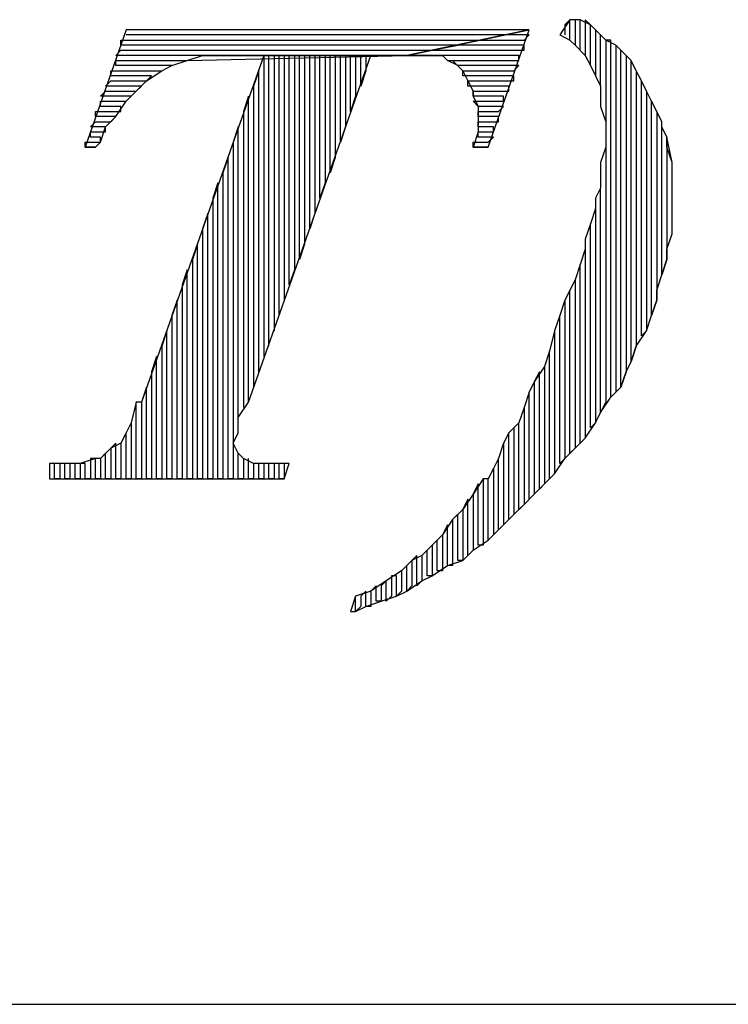
# Model space of a CAD drawing. Extents: x -3.94 to 5.57, y 4.11 to 11.45.
# Drawn here: x 2.68 to 2.82, y 4.11 to 4.3 of the extents above; entities that cross this region are included whole.
import ezdxf

# ---------------------------------------------------------------- set-up
doc = ezdxf.new("R2010")
doc.units = 0
doc.header["$MEASUREMENT"] = 0
doc.layers.get('0').update_dxf_attribs({"linetype": 'CONTINUOUS'})

msp = doc.modelspace()

# ---------------------------------------------------------------- linework, layer by layer
for p, q in [((2.784, 4.299), (2.782, 4.296)), ((2.784, 4.299), (2.783, 4.298)), ((2.784, 4.295), (2.784, 4.299)), ((2.786, 4.299), (2.784, 4.299)), ((2.786, 4.299), (2.785, 4.299)), ((2.785, 4.299), (2.785, 4.294)), ((2.786, 4.293), (2.786, 4.299)), ((2.788, 4.298), (2.786, 4.299)), ((2.788, 4.298), (2.787, 4.299)), ((2.787, 4.299), (2.787, 4.292)), ((2.697, 4.297), (2.689, 4.274)), ((2.776, 4.297), (2.697, 4.297)), ((2.752, 4.292), (2.776, 4.297)), ((2.776, 4.297), (2.752, 4.292)), ((2.768, 4.274), (2.776, 4.297)), ((2.783, 4.298), (2.783, 4.296)), ((2.788, 4.29), (2.788, 4.298)), ((2.789, 4.297), (2.788, 4.298)), ((2.79, 4.296), (2.789, 4.297)), ((2.789, 4.297), (2.789, 4.288)), ((2.791, 4.295), (2.789, 4.297)), ((2.696, 4.294), (2.696, 4.295)), ((2.696, 4.295), (2.766, 4.295)), ((2.771, 4.296), (2.697, 4.296)), ((2.762, 4.294), (2.766, 4.295)), ((2.766, 4.295), (2.771, 4.296)), ((2.766, 4.295), (2.775, 4.295)), ((2.776, 4.296), (2.771, 4.296)), ((2.775, 4.295), (2.776, 4.296)), ((2.782, 4.296), (2.784, 4.295)), ((2.784, 4.295), (2.785, 4.294)), ((2.79, 4.286), (2.79, 4.296)), ((2.792, 4.295), (2.791, 4.295)), ((2.791, 4.295), (2.791, 4.279)), ((2.793, 4.294), (2.791, 4.295)), ((2.792, 4.225), (2.792, 4.295)), ((2.695, 4.292), (2.696, 4.293)), ((2.762, 4.294), (2.696, 4.294)), ((2.696, 4.293), (2.757, 4.293)), ((2.752, 4.292), (2.757, 4.293)), ((2.757, 4.293), (2.762, 4.294)), ((2.757, 4.293), (2.775, 4.293)), ((2.775, 4.294), (2.762, 4.294)), ((2.775, 4.293), (2.775, 4.294)), ((2.785, 4.294), (2.787, 4.292)), ((2.794, 4.293), (2.793, 4.294)), ((2.793, 4.294), (2.793, 4.226)), ((2.794, 4.293), (2.793, 4.294)), ((2.794, 4.227), (2.794, 4.293)), ((2.796, 4.291), (2.794, 4.293)), ((2.752, 4.292), (2.695, 4.292)), ((2.695, 4.29), (2.695, 4.291)), ((2.695, 4.291), (2.709, 4.291)), ((2.724, 4.292), (2.7, 4.224)), ((2.706, 4.29), (2.709, 4.291)), ((2.709, 4.291), (2.752, 4.292)), ((2.709, 4.291), (2.712, 4.292)), ((2.712, 4.292), (2.715, 4.292)), ((2.715, 4.292), (2.718, 4.292)), ((2.718, 4.292), (2.724, 4.292)), ((2.721, 4.224), (2.745, 4.292)), ((2.725, 4.292), (2.724, 4.292)), ((2.724, 4.292), (2.724, 4.233)), ((2.745, 4.292), (2.724, 4.292)), ((2.724, 4.292), (2.745, 4.292)), ((2.725, 4.235), (2.725, 4.292)), ((2.727, 4.292), (2.726, 4.292)), ((2.726, 4.292), (2.726, 4.238)), ((2.727, 4.241), (2.727, 4.292)), ((2.729, 4.292), (2.728, 4.292)), ((2.728, 4.292), (2.728, 4.244)), ((2.729, 4.247), (2.729, 4.292)), ((2.731, 4.292), (2.73, 4.292)), ((2.73, 4.292), (2.73, 4.25)), ((2.731, 4.252), (2.731, 4.292)), ((2.733, 4.292), (2.732, 4.292)), ((2.732, 4.292), (2.732, 4.255)), ((2.733, 4.258), (2.733, 4.292)), ((2.735, 4.292), (2.734, 4.292)), ((2.734, 4.292), (2.734, 4.261)), ((2.735, 4.264), (2.735, 4.292)), ((2.737, 4.292), (2.736, 4.292)), ((2.736, 4.292), (2.736, 4.267)), ((2.737, 4.269), (2.737, 4.292)), ((2.739, 4.292), (2.738, 4.292)), ((2.738, 4.292), (2.738, 4.272)), ((2.739, 4.275), (2.739, 4.292)), ((2.741, 4.292), (2.74, 4.292)), ((2.74, 4.292), (2.74, 4.278)), ((2.741, 4.281), (2.741, 4.292)), ((2.743, 4.292), (2.742, 4.292)), ((2.742, 4.292), (2.742, 4.284)), ((2.743, 4.286), (2.743, 4.292)), ((2.744, 4.292), (2.744, 4.289)), ((2.745, 4.292), (2.752, 4.292)), ((2.774, 4.292), (2.752, 4.292)), ((2.752, 4.292), (2.753, 4.292)), ((2.753, 4.292), (2.756, 4.292)), ((2.756, 4.292), (2.759, 4.292)), ((2.759, 4.292), (2.76, 4.291)), ((2.762, 4.29), (2.76, 4.291)), ((2.76, 4.291), (2.774, 4.291)), ((2.76, 4.291), (2.761, 4.291)), ((2.761, 4.291), (2.763, 4.289)), ((2.774, 4.291), (2.774, 4.292)), ((2.787, 4.292), (2.788, 4.29)), ((2.796, 4.291), (2.795, 4.292)), ((2.795, 4.292), (2.795, 4.23)), ((2.796, 4.232), (2.796, 4.291)), ((2.797, 4.289), (2.796, 4.291)), ((2.694, 4.288), (2.694, 4.289)), ((2.694, 4.289), (2.704, 4.289)), ((2.706, 4.29), (2.695, 4.29)), ((2.701, 4.287), (2.704, 4.289)), ((2.704, 4.289), (2.706, 4.29)), ((2.704, 4.289), (2.706, 4.29)), ((2.704, 4.289), (2.704, 4.289)), ((2.723, 4.289), (2.722, 4.286)), ((2.723, 4.23), (2.723, 4.289)), ((2.744, 4.289), (2.743, 4.286)), ((2.774, 4.29), (2.762, 4.29)), ((2.763, 4.288), (2.763, 4.289)), ((2.763, 4.289), (2.773, 4.289)), ((2.763, 4.289), (2.764, 4.287)), ((2.773, 4.289), (2.774, 4.29)), ((2.788, 4.29), (2.789, 4.288)), ((2.798, 4.287), (2.797, 4.289)), ((2.797, 4.289), (2.797, 4.235)), ((2.798, 4.287), (2.797, 4.289)), ((2.693, 4.286), (2.694, 4.287)), ((2.702, 4.288), (2.694, 4.288)), ((2.694, 4.287), (2.701, 4.287)), ((2.699, 4.285), (2.701, 4.287)), ((2.701, 4.287), (2.702, 4.288)), ((2.773, 4.288), (2.763, 4.288)), ((2.764, 4.286), (2.764, 4.287)), ((2.764, 4.287), (2.773, 4.287)), ((2.764, 4.287), (2.765, 4.285)), ((2.773, 4.287), (2.773, 4.288)), ((2.789, 4.288), (2.789, 4.288)), ((2.789, 4.288), (2.79, 4.286)), ((2.798, 4.237), (2.798, 4.287)), ((2.799, 4.285), (2.798, 4.287)), ((2.692, 4.284), (2.693, 4.285)), ((2.7, 4.286), (2.693, 4.286)), ((2.693, 4.285), (2.699, 4.285)), ((2.697, 4.283), (2.699, 4.285)), ((2.699, 4.285), (2.7, 4.286)), ((2.722, 4.286), (2.722, 4.227)), ((2.772, 4.286), (2.764, 4.286)), ((2.765, 4.284), (2.765, 4.285)), ((2.765, 4.285), (2.772, 4.285)), ((2.765, 4.285), (2.765, 4.284)), ((2.772, 4.285), (2.772, 4.286)), ((2.79, 4.286), (2.79, 4.284)), ((2.8, 4.283), (2.799, 4.285)), ((2.799, 4.285), (2.799, 4.238)), ((2.8, 4.283), (2.799, 4.285)), ((2.698, 4.284), (2.692, 4.284)), ((2.692, 4.282), (2.692, 4.283)), ((2.692, 4.283), (2.697, 4.283)), ((2.695, 4.28), (2.697, 4.283)), ((2.697, 4.283), (2.698, 4.284)), ((2.721, 4.284), (2.72, 4.281)), ((2.721, 4.224), (2.721, 4.284)), ((2.742, 4.284), (2.741, 4.281)), ((2.771, 4.284), (2.765, 4.284)), ((2.765, 4.284), (2.766, 4.282)), ((2.766, 4.282), (2.765, 4.283)), ((2.765, 4.283), (2.771, 4.283)), ((2.771, 4.283), (2.771, 4.284)), ((2.79, 4.284), (2.79, 4.282)), ((2.8, 4.241), (2.8, 4.283)), ((2.801, 4.281), (2.8, 4.283)), ((2.691, 4.28), (2.691, 4.281)), ((2.691, 4.281), (2.696, 4.281)), ((2.696, 4.282), (2.692, 4.282)), ((2.696, 4.281), (2.696, 4.282)), ((2.72, 4.281), (2.72, 4.223)), ((2.771, 4.282), (2.766, 4.282)), ((2.766, 4.282), (2.766, 4.28)), ((2.766, 4.28), (2.766, 4.281)), ((2.766, 4.281), (2.77, 4.281)), ((2.77, 4.281), (2.771, 4.282)), ((2.79, 4.282), (2.791, 4.279)), ((2.802, 4.279), (2.801, 4.281)), ((2.801, 4.281), (2.801, 4.244)), ((2.802, 4.279), (2.801, 4.281)), ((2.69, 4.278), (2.691, 4.279)), ((2.695, 4.28), (2.691, 4.28)), ((2.691, 4.279), (2.694, 4.279)), ((2.693, 4.278), (2.695, 4.28)), ((2.694, 4.279), (2.695, 4.28)), ((2.77, 4.28), (2.766, 4.28)), ((2.766, 4.28), (2.766, 4.277)), ((2.766, 4.278), (2.766, 4.279)), ((2.766, 4.279), (2.77, 4.279)), ((2.77, 4.279), (2.77, 4.28)), ((2.791, 4.279), (2.791, 4.277)), ((2.802, 4.249), (2.802, 4.279)), ((2.802, 4.278), (2.802, 4.279)), ((2.693, 4.278), (2.69, 4.278)), ((2.69, 4.276), (2.69, 4.277)), ((2.69, 4.277), (2.693, 4.277)), ((2.692, 4.275), (2.693, 4.278)), ((2.693, 4.277), (2.693, 4.278)), ((2.719, 4.278), (2.718, 4.275)), ((2.719, 4.218), (2.719, 4.278)), ((2.74, 4.278), (2.739, 4.275)), ((2.766, 4.277), (2.765, 4.274)), ((2.769, 4.278), (2.766, 4.278)), ((2.766, 4.276), (2.766, 4.277)), ((2.766, 4.277), (2.769, 4.277)), ((2.769, 4.277), (2.769, 4.278)), ((2.791, 4.277), (2.791, 4.274)), ((2.803, 4.276), (2.802, 4.278)), ((2.689, 4.274), (2.689, 4.275)), ((2.689, 4.275), (2.692, 4.275)), ((2.692, 4.276), (2.69, 4.276)), ((2.691, 4.274), (2.692, 4.275)), ((2.692, 4.275), (2.692, 4.276)), ((2.718, 4.275), (2.718, 4.209)), ((2.765, 4.274), (2.765, 4.275)), ((2.765, 4.275), (2.768, 4.275)), ((2.769, 4.276), (2.766, 4.276)), ((2.768, 4.275), (2.769, 4.276)), ((2.804, 4.271), (2.803, 4.276)), ((2.803, 4.276), (2.803, 4.252)), ((2.803, 4.274), (2.803, 4.276)), ((2.691, 4.274), (2.689, 4.274)), ((2.689, 4.274), (2.691, 4.274)), ((2.768, 4.274), (2.765, 4.274)), ((2.765, 4.274), (2.768, 4.274)), ((2.791, 4.274), (2.79, 4.271)), ((2.791, 4.274), (2.791, 4.224)), ((2.804, 4.271), (2.803, 4.274)), ((2.717, 4.272), (2.716, 4.269)), ((2.717, 4.209), (2.717, 4.272)), ((2.738, 4.272), (2.737, 4.269)), ((2.79, 4.271), (2.79, 4.27)), ((2.79, 4.27), (2.79, 4.268)), ((2.804, 4.257), (2.804, 4.271)), ((2.804, 4.269), (2.804, 4.271)), ((2.716, 4.269), (2.716, 4.209)), ((2.79, 4.268), (2.79, 4.266)), ((2.804, 4.267), (2.804, 4.269)), ((2.715, 4.267), (2.714, 4.264)), ((2.715, 4.209), (2.715, 4.267)), ((2.736, 4.267), (2.735, 4.264)), ((2.79, 4.266), (2.789, 4.264)), ((2.79, 4.222), (2.79, 4.266)), ((2.804, 4.264), (2.804, 4.267)), ((2.714, 4.264), (2.714, 4.209)), ((2.789, 4.264), (2.789, 4.262)), ((2.804, 4.262), (2.804, 4.264)), ((2.789, 4.262), (2.788, 4.259)), ((2.789, 4.262), (2.789, 4.22)), ((2.804, 4.259), (2.804, 4.262)), ((2.713, 4.261), (2.712, 4.258)), ((2.713, 4.209), (2.713, 4.261)), ((2.734, 4.261), (2.733, 4.258)), ((2.712, 4.258), (2.712, 4.209)), ((2.788, 4.259), (2.787, 4.256)), ((2.788, 4.219), (2.788, 4.259)), ((2.804, 4.257), (2.804, 4.259)), ((2.787, 4.256), (2.787, 4.254)), ((2.803, 4.254), (2.804, 4.257)), ((2.711, 4.255), (2.71, 4.252)), ((2.711, 4.209), (2.711, 4.255)), ((2.732, 4.255), (2.731, 4.252)), ((2.787, 4.254), (2.786, 4.251)), ((2.787, 4.254), (2.787, 4.217)), ((2.803, 4.252), (2.803, 4.254)), ((2.71, 4.252), (2.71, 4.209)), ((2.803, 4.252), (2.802, 4.249)), ((2.802, 4.249), (2.803, 4.252)), ((2.709, 4.25), (2.708, 4.247)), ((2.709, 4.209), (2.709, 4.25)), ((2.73, 4.25), (2.729, 4.247)), ((2.786, 4.251), (2.785, 4.248)), ((2.786, 4.216), (2.786, 4.251)), ((2.785, 4.248), (2.783, 4.244)), ((2.785, 4.248), (2.785, 4.215)), ((2.801, 4.246), (2.802, 4.249)), ((2.708, 4.247), (2.708, 4.209)), ((2.784, 4.214), (2.784, 4.246)), ((2.801, 4.244), (2.801, 4.246)), ((2.707, 4.244), (2.706, 4.241)), ((2.707, 4.209), (2.707, 4.244)), ((2.783, 4.244), (2.782, 4.241)), ((2.783, 4.244), (2.783, 4.213)), ((2.801, 4.244), (2.8, 4.241)), ((2.8, 4.241), (2.801, 4.244)), ((2.706, 4.241), (2.706, 4.209)), ((2.782, 4.241), (2.781, 4.238)), ((2.782, 4.241), (2.781, 4.238)), ((2.782, 4.212), (2.782, 4.241)), ((2.782, 4.241), (2.782, 4.241)), ((2.799, 4.238), (2.8, 4.241)), ((2.8, 4.241), (2.8, 4.241)), ((2.705, 4.238), (2.704, 4.235)), ((2.705, 4.209), (2.705, 4.238)), ((2.781, 4.238), (2.78, 4.234)), ((2.781, 4.238), (2.781, 4.21)), ((2.797, 4.235), (2.799, 4.238)), ((2.799, 4.238), (2.798, 4.237)), ((2.704, 4.235), (2.704, 4.209)), ((2.797, 4.235), (2.796, 4.232)), ((2.796, 4.232), (2.797, 4.235)), ((2.703, 4.233), (2.702, 4.23)), ((2.703, 4.209), (2.703, 4.233)), ((2.78, 4.234), (2.779, 4.231)), ((2.78, 4.234), (2.779, 4.231)), ((2.78, 4.209), (2.78, 4.234)), ((2.779, 4.231), (2.777, 4.228)), ((2.779, 4.231), (2.779, 4.208)), ((2.795, 4.23), (2.796, 4.232)), ((2.702, 4.23), (2.702, 4.209)), ((2.778, 4.23), (2.777, 4.228)), ((2.778, 4.207), (2.778, 4.23)), ((2.795, 4.23), (2.794, 4.227)), ((2.794, 4.227), (2.795, 4.23)), ((2.701, 4.227), (2.7, 4.224)), ((2.701, 4.209), (2.701, 4.227)), ((2.777, 4.228), (2.776, 4.226)), ((2.777, 4.228), (2.777, 4.206)), ((2.792, 4.225), (2.794, 4.227)), ((2.776, 4.226), (2.775, 4.223)), ((2.776, 4.226), (2.775, 4.223)), ((2.776, 4.205), (2.776, 4.226)), ((2.79, 4.222), (2.792, 4.225)), ((2.793, 4.226), (2.792, 4.225)), ((2.699, 4.224), (2.698, 4.22)), ((2.699, 4.224), (2.698, 4.22)), ((2.699, 4.209), (2.699, 4.224)), ((2.7, 4.224), (2.699, 4.224)), ((2.7, 4.224), (2.7, 4.209)), ((2.719, 4.221), (2.721, 4.224)), ((2.775, 4.223), (2.774, 4.22)), ((2.775, 4.223), (2.775, 4.204)), ((2.791, 4.224), (2.79, 4.222)), ((2.719, 4.218), (2.719, 4.221)), ((2.789, 4.22), (2.79, 4.222)), ((2.698, 4.22), (2.697, 4.218)), ((2.698, 4.22), (2.698, 4.209)), ((2.774, 4.22), (2.772, 4.218)), ((2.774, 4.22), (2.773, 4.219)), ((2.773, 4.219), (2.773, 4.202)), ((2.774, 4.203), (2.774, 4.22)), ((2.787, 4.217), (2.789, 4.22)), ((2.789, 4.22), (2.788, 4.219)), ((2.697, 4.218), (2.696, 4.216)), ((2.697, 4.218), (2.696, 4.216)), ((2.697, 4.209), (2.697, 4.218)), ((2.718, 4.216), (2.719, 4.218)), ((2.772, 4.218), (2.771, 4.216)), ((2.772, 4.218), (2.771, 4.216)), ((2.772, 4.201), (2.772, 4.218)), ((2.695, 4.216), (2.694, 4.215)), ((2.696, 4.216), (2.694, 4.215)), ((2.695, 4.209), (2.695, 4.216)), ((2.696, 4.216), (2.696, 4.209)), ((2.719, 4.214), (2.718, 4.216)), ((2.718, 4.216), (2.718, 4.216)), ((2.771, 4.216), (2.77, 4.213)), ((2.771, 4.216), (2.771, 4.2)), ((2.785, 4.215), (2.787, 4.217)), ((2.787, 4.217), (2.786, 4.216)), ((2.694, 4.215), (2.692, 4.213)), ((2.693, 4.214), (2.692, 4.213)), ((2.693, 4.209), (2.693, 4.214)), ((2.694, 4.215), (2.694, 4.209)), ((2.719, 4.209), (2.719, 4.214)), ((2.72, 4.213), (2.719, 4.214)), ((2.783, 4.213), (2.785, 4.215)), ((2.785, 4.215), (2.784, 4.214)), ((2.685, 4.212), (2.682, 4.212)), ((2.682, 4.212), (2.682, 4.209)), ((2.683, 4.209), (2.683, 4.212)), ((2.685, 4.212), (2.684, 4.212)), ((2.684, 4.212), (2.684, 4.209)), ((2.685, 4.209), (2.685, 4.212)), ((2.688, 4.212), (2.685, 4.212)), ((2.687, 4.212), (2.686, 4.212)), ((2.686, 4.212), (2.686, 4.209)), ((2.687, 4.209), (2.687, 4.212)), ((2.691, 4.213), (2.688, 4.212)), ((2.689, 4.212), (2.688, 4.212)), ((2.688, 4.212), (2.688, 4.209)), ((2.689, 4.209), (2.689, 4.212)), ((2.691, 4.213), (2.69, 4.213)), ((2.69, 4.213), (2.69, 4.209)), ((2.691, 4.209), (2.691, 4.213)), ((2.692, 4.213), (2.691, 4.213)), ((2.692, 4.213), (2.692, 4.209)), ((2.72, 4.213), (2.72, 4.209)), ((2.722, 4.212), (2.72, 4.213)), ((2.721, 4.209), (2.721, 4.213)), ((2.722, 4.212), (2.722, 4.209)), ((2.725, 4.212), (2.722, 4.212)), ((2.723, 4.209), (2.723, 4.212)), ((2.724, 4.212), (2.724, 4.209)), ((2.725, 4.209), (2.725, 4.212)), ((2.726, 4.212), (2.725, 4.212)), ((2.726, 4.212), (2.726, 4.209)), ((2.729, 4.212), (2.726, 4.212)), ((2.727, 4.209), (2.727, 4.212)), ((2.728, 4.212), (2.728, 4.209)), ((2.728, 4.209), (2.729, 4.212)), ((2.77, 4.213), (2.769, 4.211)), ((2.77, 4.213), (2.769, 4.211)), ((2.77, 4.199), (2.77, 4.213)), ((2.781, 4.21), (2.783, 4.213)), ((2.783, 4.213), (2.782, 4.212)), ((2.769, 4.211), (2.768, 4.209)), ((2.769, 4.211), (2.769, 4.198)), ((2.779, 4.208), (2.781, 4.21)), ((2.781, 4.21), (2.78, 4.209)), ((2.682, 4.209), (2.728, 4.209)), ((2.684, 4.209), (2.683, 4.209)), ((2.686, 4.209), (2.685, 4.209)), ((2.688, 4.209), (2.687, 4.209)), ((2.69, 4.209), (2.689, 4.209)), ((2.692, 4.209), (2.691, 4.209)), ((2.694, 4.209), (2.693, 4.209)), ((2.696, 4.209), (2.695, 4.209)), ((2.698, 4.209), (2.697, 4.209)), ((2.7, 4.209), (2.699, 4.209)), ((2.702, 4.209), (2.701, 4.209)), ((2.704, 4.209), (2.703, 4.209)), ((2.706, 4.209), (2.705, 4.209)), ((2.708, 4.209), (2.707, 4.209)), ((2.71, 4.209), (2.709, 4.209)), ((2.712, 4.209), (2.711, 4.209)), ((2.714, 4.209), (2.713, 4.209)), ((2.716, 4.209), (2.715, 4.209)), ((2.718, 4.209), (2.717, 4.209)), ((2.72, 4.209), (2.719, 4.209)), ((2.722, 4.209), (2.721, 4.209)), ((2.724, 4.209), (2.723, 4.209)), ((2.726, 4.209), (2.725, 4.209)), ((2.728, 4.209), (2.727, 4.209)), ((2.767, 4.209), (2.765, 4.206)), ((2.766, 4.208), (2.765, 4.206)), ((2.766, 4.196), (2.766, 4.208)), ((2.768, 4.209), (2.767, 4.209)), ((2.767, 4.209), (2.767, 4.196)), ((2.768, 4.209), (2.767, 4.209)), ((2.768, 4.197), (2.768, 4.209)), ((2.777, 4.206), (2.779, 4.208)), ((2.779, 4.208), (2.778, 4.207)), ((2.765, 4.206), (2.763, 4.203)), ((2.765, 4.206), (2.765, 4.195)), ((2.775, 4.204), (2.777, 4.206)), ((2.777, 4.206), (2.776, 4.205)), ((2.764, 4.205), (2.763, 4.203)), ((2.764, 4.194), (2.764, 4.205)), ((2.773, 4.202), (2.775, 4.204)), ((2.775, 4.204), (2.774, 4.203)), ((2.763, 4.203), (2.761, 4.201)), ((2.762, 4.202), (2.761, 4.201)), ((2.762, 4.193), (2.762, 4.202)), ((2.763, 4.203), (2.763, 4.193)), ((2.77, 4.199), (2.773, 4.202)), ((2.773, 4.202), (2.772, 4.201)), ((2.761, 4.201), (2.759, 4.198)), ((2.76, 4.2), (2.759, 4.198)), ((2.76, 4.192), (2.76, 4.2)), ((2.761, 4.201), (2.761, 4.192)), ((2.771, 4.2), (2.77, 4.199)), ((2.759, 4.198), (2.757, 4.196)), ((2.759, 4.198), (2.759, 4.191)), ((2.768, 4.197), (2.77, 4.199)), ((2.769, 4.198), (2.768, 4.197)), ((2.757, 4.196), (2.755, 4.194)), ((2.758, 4.197), (2.757, 4.196)), ((2.757, 4.196), (2.757, 4.19)), ((2.758, 4.191), (2.758, 4.197)), ((2.765, 4.195), (2.768, 4.197)), ((2.767, 4.196), (2.766, 4.196)), ((2.754, 4.194), (2.753, 4.193)), ((2.755, 4.194), (2.753, 4.193)), ((2.754, 4.188), (2.754, 4.194)), ((2.756, 4.195), (2.755, 4.194)), ((2.755, 4.194), (2.755, 4.189)), ((2.755, 4.194), (2.755, 4.194)), ((2.756, 4.19), (2.756, 4.195)), ((2.763, 4.193), (2.765, 4.195)), ((2.765, 4.195), (2.764, 4.194)), ((2.753, 4.193), (2.751, 4.191)), ((2.752, 4.192), (2.751, 4.191)), ((2.752, 4.187), (2.752, 4.192)), ((2.753, 4.193), (2.753, 4.188)), ((2.757, 4.19), (2.76, 4.192)), ((2.76, 4.192), (2.763, 4.193)), ((2.761, 4.192), (2.76, 4.192)), ((2.763, 4.193), (2.762, 4.193)), ((2.751, 4.191), (2.748, 4.189)), ((2.751, 4.191), (2.751, 4.187)), ((2.759, 4.191), (2.758, 4.191)), ((2.748, 4.189), (2.745, 4.187)), ((2.748, 4.189), (2.747, 4.188)), ((2.748, 4.185), (2.748, 4.189)), ((2.75, 4.19), (2.749, 4.19)), ((2.749, 4.19), (2.749, 4.186)), ((2.75, 4.186), (2.75, 4.19)), ((2.752, 4.187), (2.755, 4.189)), ((2.755, 4.189), (2.754, 4.188)), ((2.755, 4.189), (2.757, 4.19)), ((2.757, 4.19), (2.756, 4.19)), ((2.745, 4.187), (2.742, 4.186)), ((2.744, 4.187), (2.743, 4.186)), ((2.744, 4.184), (2.744, 4.187)), ((2.746, 4.188), (2.745, 4.187)), ((2.745, 4.187), (2.745, 4.184)), ((2.746, 4.185), (2.746, 4.188)), ((2.747, 4.188), (2.747, 4.185)), ((2.751, 4.187), (2.75, 4.186)), ((2.75, 4.186), (2.752, 4.187)), ((2.753, 4.188), (2.752, 4.187)), ((2.742, 4.186), (2.741, 4.183)), ((2.742, 4.183), (2.742, 4.186)), ((2.743, 4.186), (2.743, 4.184)), ((2.744, 4.184), (2.747, 4.185)), ((2.747, 4.185), (2.746, 4.185)), ((2.747, 4.185), (2.75, 4.186)), ((2.749, 4.186), (2.748, 4.185)), ((2.741, 4.183), (2.742, 4.183)), ((2.743, 4.184), (2.742, 4.183)), ((2.742, 4.183), (2.744, 4.184)), ((2.745, 4.184), (2.744, 4.184)), ((-3.937, 4.106), (5.567, 4.106))]:
    msp.add_line(p, q)

doc.saveas('drawing.dxf')
